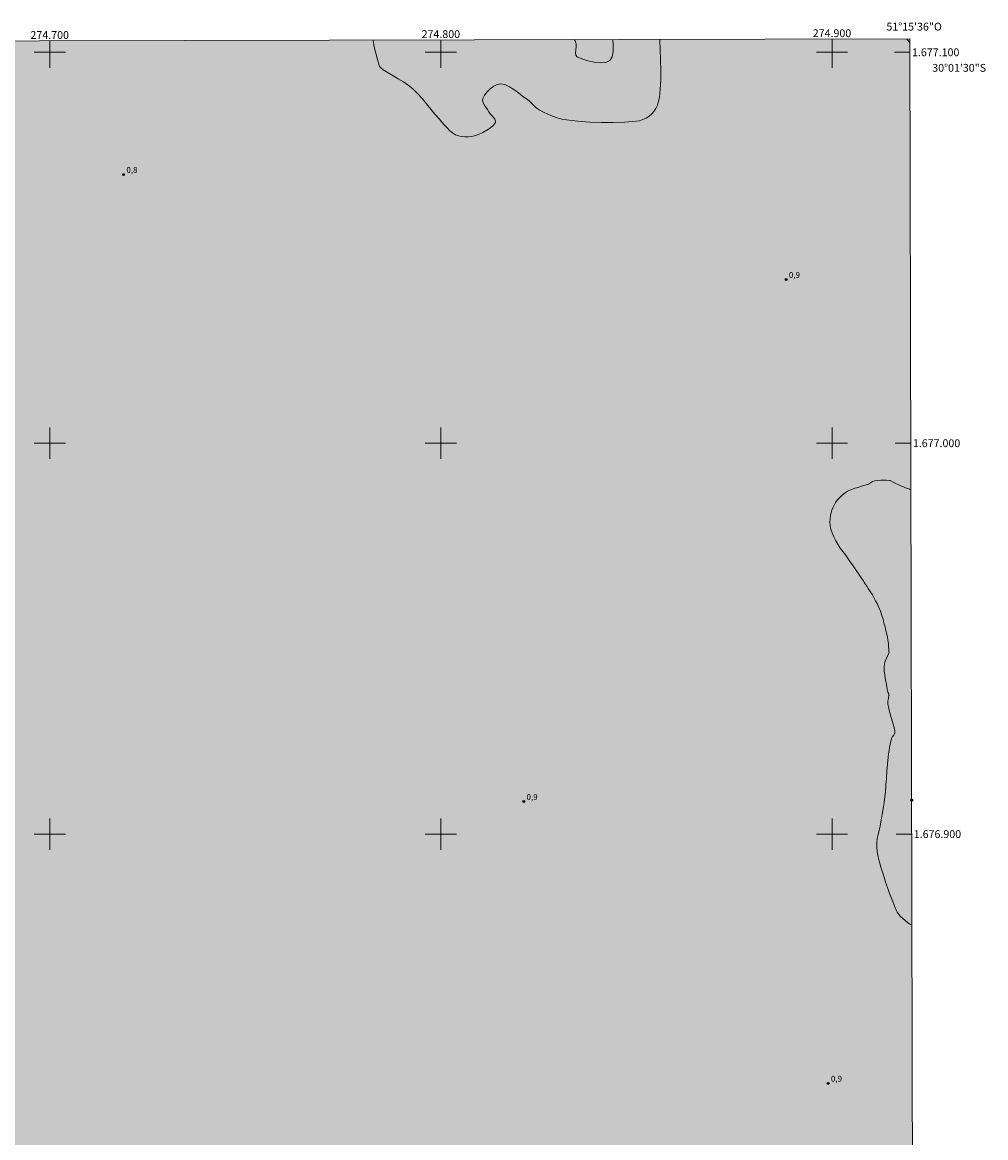
# Model space of a CAD drawing. Units: metres. Extents: x 274421 to 274939, y 1676543 to 1677108.
# Drawn here: x 274693 to 274939, y 1676822 to 1677108 of the extents above; entities that cross this region are included whole.
import ezdxf
from ezdxf.enums import TextEntityAlignment as Align

# ---------------------------------------------------------------- set-up
doc = ezdxf.new("R2010")
doc.units = ezdxf.units.M
doc.header["$MEASUREMENT"] = 0
doc.linetypes.add('DASHED', pattern=[0.75, 0.5, -0.25])
for name, color, linetype, lineweight in [('Alagados_Banhados', 5, 'DASHED', 9), ('Articulacao', 7, 'Continuous', 18), ('Coordenadas', 7, 'Continuous', 9), ('Malha_Coordenadas', 7, 'Continuous', 15)]:
    doc.layers.add(name, color=color, linetype=linetype, lineweight=lineweight)
for name, color, linetype, lineweight, true_color in [('Curvas_Intermediarias', 7, 'Continuous', 9, 0x783c14), ('Pto_Cotado', 7, 'Continuous', 9, 0x783c14), ('Topon_Pto_Cotado', 7, 'Continuous', 9, 0x783c14)]:
    doc.layers.add(name, color=color, linetype=linetype, lineweight=lineweight, true_color=true_color)
doc.styles.add('Arial', font='arial.ttf', dxfattribs={"height": 1.5})

# ---------------------------------------------------------------- blocks, each defined once
blk = doc.blocks.new('Cotas')
at = {"layer": 'Pto_Cotado'}
blk.add_hatch(color=256, dxfattribs=at).paths.add_polyline_path([(0, 0.24, 1), (0, -0.24, 1)])
at = {"layer": 'Pto_Cotado', "lineweight": -3}
blk.add_lwpolyline([(0, -0.24, -1), (0, 0.24, -1)], format="xyb", close=True, dxfattribs=at)

msp = doc.modelspace()

# ---------------------------------------------------------------- hatches: boundary and pattern name
at = {"layer": 'Alagados_Banhados'}
h = msp.add_hatch(dxfattribs=at)
h.set_pattern_fill('DASH', color=256, scale=10)
h.paths.add_polyline_path([(274437.63, 1677102.32), (274919.94, 1677103.43), (274921.2, 1676549.16), (274438.91, 1676548.06)])

# ---------------------------------------------------------------- linework, layer by layer
at = {"layer": 'Articulacao', "flags": 128}
msp.add_lwpolyline([(274437.63, 1677102.32), (274919.94, 1677103.43), (274921.2, 1676549.16), (274438.91, 1676548.06), (274437.63, 1677102.32)], close=True, dxfattribs=at)
at = {"layer": 'Curvas_Intermediarias', "elevation": 1, "flags": 128}
for points in [[(274855.95, 1677103.28), (274855.96, 1677103.16), (274856.08, 1677100.6), (274856.18, 1677098.05), (274856.23, 1677095.5), (274856.21, 1677092.96), (274856.1, 1677090.44), (274856.01, 1677089.46), (274855.86, 1677088.45), (274855.65, 1677087.46), (274855.35, 1677086.51), (274854.97, 1677085.62), (274854.48, 1677084.85), (274853.92, 1677084.23), (274853.24, 1677083.67), (274852.48, 1677083.18), (274851.65, 1677082.78), (274850.79, 1677082.49), (274849.94, 1677082.34), (274847.02, 1677082.12), (274844.05, 1677082.03), (274841.05, 1677082.04), (274838.05, 1677082.16), (274835.06, 1677082.38), (274832.12, 1677082.68), (274830.91, 1677082.89), (274829.71, 1677083.22), (274828.53, 1677083.65), (274827.38, 1677084.14), (274826.25, 1677084.69), (274825.15, 1677085.25), (274824.59, 1677085.6), (274824.08, 1677086.04), (274823.6, 1677086.52), (274823.13, 1677087.01), (274822.64, 1677087.48), (274822.11, 1677087.89), (274820.99, 1677088.7), (274819.85, 1677089.59), (274818.69, 1677090.46), (274817.53, 1677091.2), (274816.38, 1677091.73), (274815.27, 1677091.95), (274814.41, 1677091.79), (274813.5, 1677091.33), (274812.61, 1677090.64), (274811.8, 1677089.84), (274811.15, 1677088.99), (274810.71, 1677088.21), (274810.64, 1677087.71), (274810.8, 1677087.15), (274811.1, 1677086.55), (274811.49, 1677085.95), (274811.89, 1677085.35), (274812.23, 1677084.77), (274812.57, 1677084.29), (274813, 1677083.8), (274813.44, 1677083.31), (274813.81, 1677082.85), (274814.01, 1677082.42), (274813.97, 1677082.05), (274813.43, 1677081.36), (274812.66, 1677080.68), (274811.73, 1677080.04), (274810.7, 1677079.46), (274809.65, 1677078.98), (274808.64, 1677078.61), (274807.86, 1677078.43), (274807.02, 1677078.34), (274806.15, 1677078.35), (274805.29, 1677078.45), (274804.47, 1677078.64), (274803.73, 1677078.92), (274802.96, 1677079.38), (274802.24, 1677079.97), (274801.57, 1677080.65), (274800.92, 1677081.38), (274800.28, 1677082.13), (274799.64, 1677082.85), (274798.5, 1677084.15), (274797.4, 1677085.49), (274796.31, 1677086.84), (274795.2, 1677088.18), (274794.05, 1677089.45), (274792.81, 1677090.64), (274791.65, 1677091.57), (274790.41, 1677092.41), (274789.12, 1677093.19), (274787.81, 1677093.95), (274786.51, 1677094.73), (274785.25, 1677095.55), (274785.05, 1677095.69), (274784.84, 1677095.85), (274784.64, 1677096.01), (274784.47, 1677096.19), (274784.33, 1677096.4), (274784.24, 1677096.62), (274783.84, 1677098.17), (274783.39, 1677099.76), (274782.98, 1677101.37), (274782.69, 1677102.98), (274782.68, 1677103.11)], [(274834.08, 1677103.23), (274834.44, 1677102.72), (274834.61, 1677102.11), (274834.6, 1677101.37), (274834.51, 1677100.59), (274834.45, 1677099.86), (274834.53, 1677099.26), (274834.84, 1677098.87), (274836.05, 1677098.32), (274837.56, 1677097.83), (274839.21, 1677097.46), (274840.82, 1677097.3), (274842.2, 1677097.41), (274843.19, 1677097.86), (274843.77, 1677098.81), (274844.01, 1677100.17), (274844.03, 1677101.8), (274843.97, 1677103.25)], [(274919.94, 1677102.5), (274919.9, 1677102.54), (274919.16, 1677103.38), (274919.12, 1677103.42)], [(274914.74, 1676990.48), (274913.81, 1676990.56), (274913.09, 1676990.56), (274912.57, 1676990.54), (274911.55, 1676990.42), (274910.96, 1676990.33), (274910.35, 1676990.21), (274909.86, 1676989.88), (274909.32, 1676989.51), (274908.46, 1676989.27), (274907.51, 1676989.04), (274906.68, 1676988.69), (274905.8, 1676988.48), (274904.96, 1676988.17), (274904.17, 1676987.82), (274903.4, 1676987.31), (274902.62, 1676986.72), (274901.92, 1676986.03), (274901.33, 1676985.42), (274900.9, 1676984.83), (274900.55, 1676984.13), (274900.19, 1676983.47), (274899.94, 1676982.83), (274899.76, 1676982.27), (274899.58, 1676981.51), (274899.49, 1676980.66), (274899.48, 1676979.79), (274899.52, 1676978.94), (274899.69, 1676978.02), (274900, 1676977.03), (274900.44, 1676976.06), (274900.96, 1676975), (274901.57, 1676974.03), (274902.12, 1676973.13), (274902.8, 1676972.33), (274903.41, 1676971.41), (274904.66, 1676969.64), (274905.23, 1676968.86), (274905.75, 1676968.08), (274906.25, 1676967.37), (274906.71, 1676966.71), (274907.14, 1676966.11), (274907.57, 1676965.48), (274907.94, 1676964.86), (274908.3, 1676964.3), (274908.59, 1676963.85), (274908.96, 1676963.37), (274909.28, 1676962.85), (274909.59, 1676962.33), (274909.96, 1676961.77), (274910.32, 1676961.2), (274910.73, 1676960.49), (274911.14, 1676959.69), (274911.59, 1676958.84), (274911.98, 1676957.97), (274912.37, 1676957), (274912.73, 1676955.96), (274913.05, 1676954.97), (274913.28, 1676953.98), (274913.6, 1676952.98), (274913.79, 1676952.04), (274913.99, 1676951.17), (274914.16, 1676950.39), (274914.29, 1676949.73), (274914.39, 1676949.16), (274914.43, 1676948.64), (274914.48, 1676948.12), (274914.53, 1676947.23), (274914.55, 1676946.5), (274914.63, 1676946.36), (274914.08, 1676945.4), (274913.54, 1676944.02), (274913.34, 1676942.93), (274913.34, 1676941.79), (274913.47, 1676940.62), (274913.68, 1676939.44), (274913.9, 1676938.26), (274914.08, 1676937.1), (274914.13, 1676936.85), (274914.21, 1676936.61), (274914.3, 1676936.37), (274914.4, 1676936.14), (274914.5, 1676935.9), (274914.57, 1676935.66), (274914.58, 1676935.61), (274914.57, 1676935.56), (274914.56, 1676935.5), (274914.55, 1676935.45), (274914.54, 1676935.39), (274914.53, 1676935.34), (274914.47, 1676935), (274914.41, 1676934.66), (274914.34, 1676934.33), (274914.29, 1676933.99), (274914.27, 1676933.66), (274914.3, 1676933.33), (274914.53, 1676932.17), (274914.82, 1676931.01), (274915.13, 1676929.86), (274915.46, 1676928.71), (274915.77, 1676927.56), (274916.05, 1676926.4), (274916.07, 1676926.29), (274916.08, 1676926.17), (274916.08, 1676926.05), (274916.07, 1676925.94), (274916.04, 1676925.82), (274916.01, 1676925.72), (274915.9, 1676925.53), (274915.77, 1676925.35), (274915.62, 1676925.17), (274915.48, 1676924.99), (274915.36, 1676924.81), (274915.28, 1676924.6), (274915.08, 1676923.81), (274914.89, 1676923), (274914.73, 1676922.19), (274914.59, 1676921.37), (274914.47, 1676920.54), (274914.37, 1676919.72), (274914.18, 1676917.93), (274914.04, 1676916.13), (274913.91, 1676914.33), (274913.78, 1676912.53), (274913.64, 1676910.74), (274913.46, 1676908.94), (274913.33, 1676907.97), (274913.18, 1676907), (274913.01, 1676906.03), (274912.83, 1676905.06), (274912.65, 1676904.1), (274912.48, 1676903.13), (274912.28, 1676902.06), (274912.03, 1676901), (274911.78, 1676899.93), (274911.57, 1676898.87), (274911.44, 1676897.81), (274911.43, 1676896.75), (274911.57, 1676895.45), (274911.81, 1676894.15), (274912.13, 1676892.86), (274912.51, 1676891.57), (274912.9, 1676890.28), (274913.3, 1676889.01), (274913.71, 1676887.69), (274914.16, 1676886.37), (274914.62, 1676885.06), (274915.11, 1676883.76), (274915.62, 1676882.47), (274916.14, 1676881.18), (274916.3, 1676880.8), (274916.48, 1676880.41), (274916.67, 1676880.03), (274916.89, 1676879.66), (274917.14, 1676879.33), (274917.43, 1676879.04), (274918.02, 1676878.5), (274918.7, 1676877.91), (274919.4, 1676877.34), (274920.09, 1676876.89), (274920.45, 1676876.75)], [(274920.2, 1676988.01), (274919.81, 1676988.21), (274919.31, 1676988.42), (274918.8, 1676988.62), (274918.28, 1676988.81), (274917.76, 1676989.01), (274917.26, 1676989.23), (274916.45, 1676989.62), (274915.65, 1676990.02), (274914.85, 1676990.43), (274914.74, 1676990.48)]]:
    msp.add_lwpolyline(points, dxfattribs=at)
at = {"layer": 'Malha_Coordenadas', "flags": 128}
for points in [[(274700, 1677102.92), (274700, 1677096)], [(274700, 1677102.92), (274700, 1677098.92)], [(274800, 1677103.15), (274800, 1677096)], [(274800, 1677103.15), (274800, 1677099.15)], [(274900, 1677103.38), (274900, 1677096)], [(274900, 1677103.38), (274900, 1677099.38)], [(274704, 1677100), (274696, 1677100)], [(274804, 1677100), (274796, 1677100)], [(274904, 1677100), (274896, 1677100)], [(274919.95, 1677100), (274915.95, 1677100)], [(274700, 1677004), (274700, 1676996)], [(274800, 1677004), (274800, 1676996)], [(274900, 1677004), (274900, 1676996)], [(274704, 1677000), (274696, 1677000)], [(274804, 1677000), (274796, 1677000)], [(274904, 1677000), (274896, 1677000)], [(274920.17, 1677000), (274916.17, 1677000)], [(274700, 1676904), (274700, 1676896)], [(274800, 1676904), (274800, 1676896)], [(274900, 1676904), (274900, 1676896)], [(274704, 1676900), (274696, 1676900)], [(274804, 1676900), (274796, 1676900)], [(274904, 1676900), (274896, 1676900)], [(274920.4, 1676900), (274916.4, 1676900)]]:
    msp.add_lwpolyline(points, dxfattribs=at)
at = {"layer": 'Malha_Coordenadas', "linetype": 'Continuous', "flags": 128}
msp.add_lwpolyline([(274919.94, 1677103.43), (274921.2, 1676549.16)], dxfattribs=at)

# ---------------------------------------------------------------- block references
at = {"layer": 'Pto_Cotado'}
for p in [(274718.9, 1677068.7, 0.83), (274888.27, 1677041.85, 0.88), (274821.19, 1676908.33, 0.85), (274920.41, 1676908.68, 1.34), (274899.01, 1676836.23, 0.93)]:
    msp.add_blockref('Cotas', p, dxfattribs=at)

# ---------------------------------------------------------------- texts
at = {"layer": 'Coordenadas', "style": 'Arial'}
for s, p in [('51°15\'36"O', (274921, 1677105.56)), ('274.700', (274700, 1677103.42)), ('274.800', (274800, 1677103.65)), ('274.900', (274900, 1677103.88))]:
    msp.add_text(s, height=2, dxfattribs=at).set_placement(p, align=Align.CENTER)
for s, p in [('1.677.100', (274920.45, 1677100)), ('30°01\'30"S', (274925.63, 1677096.02)), ('1.677.000', (274920.67, 1677000)), ('1.676.900', (274920.9, 1676900))]:
    msp.add_text(s, height=2, dxfattribs=at).set_placement(p, align=Align.MIDDLE_LEFT)
at = {"layer": 'Topon_Pto_Cotado', "style": 'Arial'}
for s, p in [('0,8', (274719.6, 1677069.14, 0.83)), ('0,9', (274888.97, 1677042.28, 0.88)), ('0,9', (274821.9, 1676908.76, 0.85)), ('0,9', (274899.72, 1676836.67, 0.93))]:
    msp.add_text(s, height=1.5, dxfattribs=at).set_placement(p)

doc.saveas('drawing.dxf')
